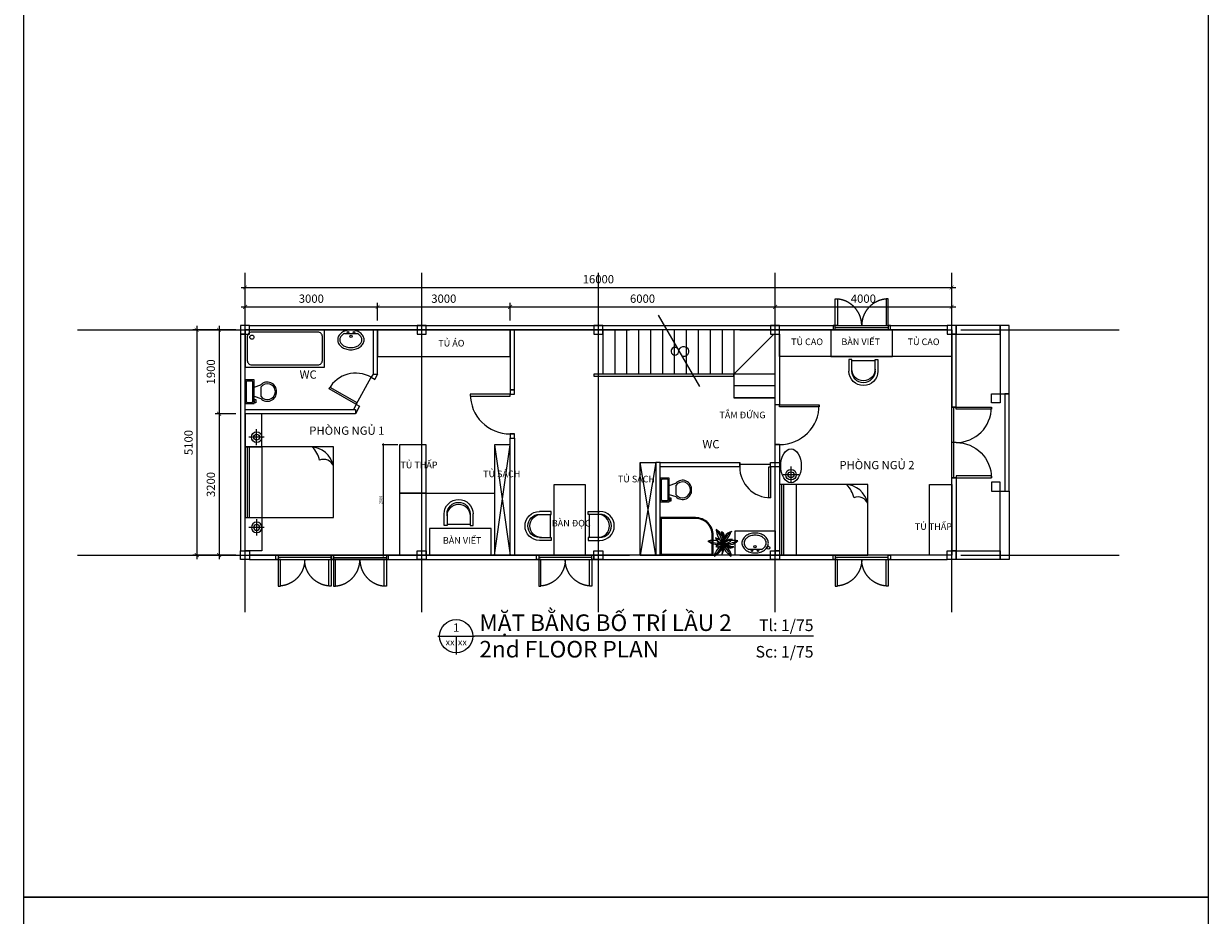
# Model space of a CAD drawing. Units: millimetres. Extents: x -123654 to 385880, y -160846 to 63155.
# Drawn here: x -123654 to -96830, y 947 to 21133 of the extents above; entities that cross this region are included whole.
import ezdxf
from ezdxf.enums import TextEntityAlignment as Align

# ---------------------------------------------------------------- set-up
doc = ezdxf.new("R2010")
doc.units = ezdxf.units.MM
doc.header["$LTSCALE"] = 100
doc.header["$MEASUREMENT"] = 0
doc.header["$PDMODE"] = 3
for name, pattern in [('CENTER', [2, 1.25, -0.25, 0.25, -0.25]), ('DASHDOT', [1, 0.5, -0.25, 0, -0.25]), ('HIDDEN', [0.375, 0.25, -0.125])]:
    doc.linetypes.add(name, pattern=pattern)
for name, color, linetype in [('A-Cols', 7, 'Continuous'), ('A-Dims', 1, 'Continuous'), ('A-Door', 2, 'Continuous'), ('A-Grid', 9, 'CENTER'), ('A-Levl', 2, 'Continuous'), ('A-Wall', 7, 'Continuous'), ('I-Elev-Thin', 2, 'Continuous'), ('I-Fur', 23, 'Continuous'), ('I-Fur-Patt', 8, 'Continuous'), ('I-Text-VN', 7, 'Continuous'), ('I-Tree', 86, 'Continuous')]:
    doc.layers.add(name, color=color, linetype=linetype)
doc.styles.add('DCIC', font='ARIAL.TTF')
doc.styles.add('DCIC-DIM', font='ARIAL.TTF', dxfattribs={"width": 0.8})
doc.styles.add('ICIC', font='ARIAL.TTF')
doc.dimstyles.new('DCIC-25', dxfattribs={"dimscale": 25, "dimtxt": 2.5, "dimasz": 1.2, "dimexe": 1.2, "dimexo": 1.5, "dimgap": 1.2, "dimtad": 1, "dimdec": 0, "dimzin": 12, "dimdsep": 46, "dimtxsty": 'DCIC-DIM', "dimblk1": 'ARCHTICK', "dimblk2": 'ARCHTICK', "dimsah": 1, "dimcen": 1.5, "dimdle": 1.2, "dimclrd": 256, "dimclre": 256, "dimclrt": 7, "dimadec": 3, "dimazin": 3, "dimtm": 1e-09, "dimtfac": 0.416667, "dimtdec": 0, "dimtix": 1, "dimtmove": 2, "dimatfit": 3, "dimfxl": 1.2, "dimtolj": 1, "dimtzin": 0, "dimlwd": -1, "dimlwe": -1, "dimarcsym": 1})
doc.dimstyles.new('DCIC-75', dxfattribs={"dimscale": 75, "dimtxt": 2.5, "dimasz": 1.2, "dimexe": 1.2, "dimexo": 1.5, "dimgap": 1.2, "dimtad": 1, "dimdec": 3, "dimzin": 12, "dimdsep": 46, "dimtxsty": 'DCIC-DIM', "dimblk1": 'ARCHTICK', "dimblk2": 'ARCHTICK', "dimsah": 1, "dimcen": 1.5, "dimdle": 1.2, "dimclrd": 256, "dimclre": 256, "dimclrt": 7, "dimadec": 3, "dimazin": 3, "dimtm": 1e-09, "dimtfac": 0.416667, "dimtdec": 3, "dimtix": 1, "dimtmove": 2, "dimatfit": 3, "dimfxl": 1.2, "dimtolj": 1, "dimtzin": 0, "dimlwd": -1, "dimlwe": -1, "dimarcsym": 1})

# ---------------------------------------------------------------- blocks, each defined once
blk = doc.blocks.new('12PSTG07')
at = {"color": 0, "linetype": 'ByBlock'}
for p, q in [((0, 15), (-12, 15)), ((0, 12), (0, 15)), ((-12, 12), (0, 12)), ((-1, -12), (-1, 12)), ((-12, -12), (0, -12)), ((0, -12), (0, -15)), ((0, -15), (-12, -15))]:
    blk.add_line(p, q, dxfattribs=at)
for centre, radius in [((-12, 0), 15), ((-12, 0), 12), ((-10, 0), 12)]:
    blk.add_arc(centre, radius, 90, 270, dxfattribs=at)
blk = doc.blocks.new('*U92')
for p, q in [((-11, 0), (0, 0)), ((-5.5, 0), (-5.5, -5.5)), ((102.38, 0), (0, 0))]:
    blk.add_line(p, q)
blk.add_circle((-5.5, 0), 5)
at = {"style": 'ICIC', "flags": 8}
blk.add_attdef('NO', text='', height=2.5, dxfattribs=at).set_placement((-5.5, 2.25), align=Align.MIDDLE)
for tag, p in [('MB', (1.5, 0)), ('1ST', (1.5, -8))]:
    blk.add_attdef(tag, text='', height=5, dxfattribs=at).set_placement(p, align=Align.BOTTOM_LEFT)
for tag, p in [('TILE', (102.38, 0.44)), ('SCALE', (102.38, -7.56))]:
    blk.add_attdef(tag, text='', height=3.5, dxfattribs=at).set_placement(p, align=Align.BOTTOM_RIGHT)
blk.add_attdef('41', text='', height=2, dxfattribs=at).set_placement((-6, -1.8), align=Align.MIDDLE_RIGHT)
blk.add_attdef('01', text='', height=2, dxfattribs=at).set_placement((-5, -1.8), align=Align.MIDDLE_LEFT)
blk = doc.blocks.new('c')
blk.add_lwpolyline([(-100, -100), (100, -100), (100, 100), (-100, 100)], close=True)
blk = doc.blocks.new('*U64')
for p, q in [((0, 0), (0, 100)), ((900, 0), (900, 100))]:
    blk.add_line(p, q)
blk.add_lwpolyline([(0, 0), (0, -900), (43.75, -900), (43.75, 0)], close=True)
blk.add_arc((0, 0), 900, 270, 0)
blk = doc.blocks.new('w1')
blk.add_line((600, 50), (-600, 50))
for points in [[(-550, 700), (-550, 100), (-600, 100), (-600, 700)], [(550, 700), (550, 100), (600, 100), (600, 700)], [(-650, 0), (-600, 0), (-600, 100), (-650, 100)], [(600, 0), (650, 0), (650, 100), (600, 100)]]:
    blk.add_lwpolyline(points, close=True)
at = {"linetype": 'DASHDOT', "ltscale": 30}
for centre, start, end in [((-600, 100), 0, 85.2364), ((600, 100), 94.7636, 180)]:
    blk.add_arc(centre, 600, start, end, dxfattribs=at)
at = {"layer": 'A-Levl'}
blk.add_lwpolyline([(600, 0), (-600, 0), (-600, 100), (600, 100)], close=True, dxfattribs=at)
blk = doc.blocks.new('*U66')
for p, q in [((-700, 0), (-700, 100)), ((0, 0), (0, 100))]:
    blk.add_line(p, q)
blk.add_lwpolyline([(0, 0), (0, -700), (-43.75, -700), (-43.75, 0)], close=True)
blk.add_arc((0, 0), 700, 180, 270)
blk = doc.blocks.new('*U813')
at = {"layer": 'I-Fur'}
for p, q in [((-254, -215.9), (-203.2, -215.9)), ((-254, -241.3), (-254, -215.9)), ((-177.8, -241.3), (-254, -241.3)), ((-203.2, -215.9), (-203.2, -203.2)), ((-177.8, -203.2), (-177.8, -241.3)), ((-101.6, -203.2), (-152.4, -355.6)), ((101.6, -203.2), (152.4, -355.6)), ((241.3, -152.4), (241.3, -50.8)), ((101.6, -355.6), (-101.6, -355.6))]:
    blk.add_line(p, q, dxfattribs=at)
blk.add_lwpolyline([(266.7, -203.2), (266.7, 0), (-266.7, 0), (-266.7, -203.2)], close=True, dxfattribs=at)
for points in [[(-241.3, -50.8), (-241.3, -152.4)], [(215.9, -25.4), (-215.9, -25.4)], [(-215.9, -177.8), (215.9, -177.8)]]:
    blk.add_lwpolyline(points, dxfattribs=at)
for centre, radius, start, end in [((-219.075, -47.625), 22.45064, 81.8699, 188.1301), ((-219.075, -155.575), 22.45064, 171.869898, 278.1301), ((219.075, -47.625), 22.45064, 351.8699, 98.1301), ((219.075, -155.575), 22.45064, 261.8699, 8.1301), ((-12.12088, -505.93752), 205.61935, 133.01722, 273.38), ((0.94996, -504.77674), 181.02486, 124.50543, 269.7), ((-0.94742, -504.77674), 181.02486, 270.3, 55.4946), ((12.12342, -505.93752), 205.61935, 266.62, 46.9828)]:
    blk.add_arc(centre, radius, start, end, dxfattribs=at)
blk = doc.blocks.new('*U65')
for p, q in [((0, 0), (0, -100)), ((900, 0), (900, -100))]:
    blk.add_line(p, q)
blk.add_lwpolyline([(0, 0), (0, 900), (43.75, 900), (43.75, 0)], close=True)
blk.add_arc((0, 0), 900, 0, 90)
blk = doc.blocks.new('*U68')
for p, q in [((0, 0), (0, -100)), ((800, 0), (800, -100))]:
    blk.add_line(p, q)
blk.add_lwpolyline([(0, 0), (0, 800), (43.75, 800), (43.75, 0)], close=True)
blk.add_arc((0, 0), 800, 0, 90)
blk = doc.blocks.new('DEN1')
at = {"layer": 'I-Fur'}
for p, q in [((183, 0), (-183, 0)), ((0, 174), (0, -174))]:
    blk.add_line(p, q, dxfattribs=at)
for radius in [119, 66.6]:
    blk.add_circle((0, 0), radius, dxfattribs=at)
blk = doc.blocks.new('BED 16')
for p, q in [((-800, 381), (800, 381)), ((-800, 94), (800, 94)), ((-800, 44), (800, 44))]:
    blk.add_line(p, q)
blk.add_lwpolyline([(800, 2000), (-800, 2000), (-800, 0), (800, 0)], close=True)
for centre, radius, start, end in [((-268, 1477), 532, 100.2869, 179.7148), ((-287, 1782), 231, 109.4663, 203.993), ((-338, 1031), 677, 103.6384, 132.8253)]:
    blk.add_arc(centre, radius, start, end)
blk = doc.blocks.new('_ARCHTICK')
at = {"color": 0, "linetype": 'ByBlock', "const_width": 0.15}
blk.add_lwpolyline([(-0.5, -0.5), (0.5, 0.5)], dxfattribs=at)
blk = doc.blocks.new('*D109')
at = {"layer": 'A-Dims'}
for p, q in [((-118641, 14413), (-118641, 14812)), ((-115641, 14413), (-115641, 14812)), ((-118731, 14722), (-115551, 14722))]:
    blk.add_line(p, q, dxfattribs=at)
at = {"layer": 'Defpoints', "color": 0}
for p in [(-115641, 14722), (-118641, 14301), (-115641, 14301)]:
    blk.add_point(p, dxfattribs=at)
at = {"layer": 'A-Dims', "xscale": 90, "yscale": 90, "zscale": 90, "rotation": 180}
blk.add_blockref('_ARCHTICK', (-118641, 14722), dxfattribs=at)
at = {"layer": 'A-Dims', "xscale": 90, "yscale": 90, "zscale": 90}
blk.add_blockref('_ARCHTICK', (-115641, 14722), dxfattribs=at)
at = {"layer": 'A-Dims', "color": 7, "insert": (-117141, 14908), "char_height": 187.5, "attachment_point": 5, "style": 'DCIC-DIM'}
blk.add_mtext('\\A1;3000', dxfattribs=at)
blk = doc.blocks.new('*D110')
at = {"layer": 'A-Dims'}
for p, q in [((-115641, 14413), (-115641, 14812)), ((-112641, 14413), (-112641, 14812)), ((-115731, 14722), (-112551, 14722))]:
    blk.add_line(p, q, dxfattribs=at)
at = {"layer": 'Defpoints', "color": 0}
for p in [(-112641, 14722), (-115641, 14301), (-112641, 14301)]:
    blk.add_point(p, dxfattribs=at)
at = {"layer": 'A-Dims', "xscale": 90, "yscale": 90, "zscale": 90, "rotation": 180}
blk.add_blockref('_ARCHTICK', (-115641, 14722), dxfattribs=at)
at = {"layer": 'A-Dims', "xscale": 90, "yscale": 90, "zscale": 90}
blk.add_blockref('_ARCHTICK', (-112641, 14722), dxfattribs=at)
at = {"layer": 'A-Dims', "color": 7, "insert": (-114141, 14908), "char_height": 187.5, "attachment_point": 5, "style": 'DCIC-DIM'}
blk.add_mtext('\\A1;3000', dxfattribs=at)
blk = doc.blocks.new('*D111')
at = {"layer": 'A-Dims'}
for p, q in [((-112641, 14413), (-112641, 14812)), ((-106641, 14413), (-106641, 14812)), ((-112731, 14722), (-106551, 14722))]:
    blk.add_line(p, q, dxfattribs=at)
at = {"layer": 'Defpoints', "color": 0}
for p in [(-106641, 14722), (-112641, 14301), (-106641, 14301)]:
    blk.add_point(p, dxfattribs=at)
at = {"layer": 'A-Dims', "xscale": 90, "yscale": 90, "zscale": 90, "rotation": 180}
blk.add_blockref('_ARCHTICK', (-112641, 14722), dxfattribs=at)
at = {"layer": 'A-Dims', "xscale": 90, "yscale": 90, "zscale": 90}
blk.add_blockref('_ARCHTICK', (-106641, 14722), dxfattribs=at)
at = {"layer": 'A-Dims', "color": 7, "insert": (-109641, 14908), "char_height": 187.5, "attachment_point": 5, "style": 'DCIC-DIM'}
blk.add_mtext('\\A1;6000', dxfattribs=at)
blk = doc.blocks.new('*D112')
at = {"layer": 'A-Dims'}
for p, q in [((-106641, 14413), (-106641, 14812)), ((-102641, 14413), (-102641, 14812)), ((-106731, 14722), (-102551, 14722))]:
    blk.add_line(p, q, dxfattribs=at)
at = {"layer": 'Defpoints', "color": 0}
for p in [(-102641, 14722), (-106641, 14301), (-102641, 14301)]:
    blk.add_point(p, dxfattribs=at)
at = {"layer": 'A-Dims', "xscale": 90, "yscale": 90, "zscale": 90, "rotation": 180}
blk.add_blockref('_ARCHTICK', (-106641, 14722), dxfattribs=at)
at = {"layer": 'A-Dims', "xscale": 90, "yscale": 90, "zscale": 90}
blk.add_blockref('_ARCHTICK', (-102641, 14722), dxfattribs=at)
at = {"layer": 'A-Dims', "color": 7, "insert": (-104641, 14908), "char_height": 187.5, "attachment_point": 5, "style": 'DCIC-DIM'}
blk.add_mtext('\\A1;4000', dxfattribs=at)
blk = doc.blocks.new('*D113')
at = {"layer": 'A-Dims'}
for p, q in [((-118731, 15162), (-102551, 15162)), ((-118641, 14413), (-118641, 15252)), ((-102641, 14413), (-102641, 15252))]:
    blk.add_line(p, q, dxfattribs=at)
at = {"layer": 'Defpoints', "color": 0}
for p in [(-102641, 15162), (-118641, 14301), (-102641, 14301)]:
    blk.add_point(p, dxfattribs=at)
at = {"layer": 'A-Dims', "xscale": 90, "yscale": 90, "zscale": 90, "rotation": 180}
blk.add_blockref('_ARCHTICK', (-118641, 15162), dxfattribs=at)
at = {"layer": 'A-Dims', "xscale": 90, "yscale": 90, "zscale": 90}
blk.add_blockref('_ARCHTICK', (-102641, 15162), dxfattribs=at)
at = {"layer": 'A-Dims', "color": 7, "insert": (-110641, 15348), "char_height": 187.5, "attachment_point": 5, "style": 'DCIC-DIM'}
blk.add_mtext('\\A1;16000', dxfattribs=at)
blk = doc.blocks.new('*D114')
at = {"layer": 'A-Dims'}
for p, q in [((-119230, 14291), (-119230, 12211)), ((-118854, 14201), (-119320, 14201)), ((-118854, 12301), (-119320, 12301))]:
    blk.add_line(p, q, dxfattribs=at)
at = {"layer": 'Defpoints', "color": 0}
for p in [(-118741, 14201), (-119230, 12301), (-118741, 12301)]:
    blk.add_point(p, dxfattribs=at)
at = {"layer": 'A-Dims', "xscale": 90, "yscale": 90, "zscale": 90}
for p, rotation in [((-119230, 14201), 90), ((-119230, 12301), 270)]:
    blk.add_blockref('_ARCHTICK', p, dxfattribs=dict(at, rotation=rotation))
at = {"layer": 'A-Dims', "color": 7, "insert": (-119416, 13251), "char_height": 187.5, "attachment_point": 5, "rotation": 90, "style": 'DCIC-DIM'}
blk.add_mtext('\\A1;1900', dxfattribs=at)
blk = doc.blocks.new('*D115')
at = {"layer": 'A-Dims'}
for p, q in [((-119230, 12391), (-119230, 9011)), ((-118854, 12301), (-119320, 12301)), ((-118854, 9101), (-119320, 9101))]:
    blk.add_line(p, q, dxfattribs=at)
at = {"layer": 'Defpoints', "color": 0}
for p in [(-118741, 12301), (-119230, 9101), (-118741, 9101)]:
    blk.add_point(p, dxfattribs=at)
at = {"layer": 'A-Dims', "xscale": 90, "yscale": 90, "zscale": 90}
for p, rotation in [((-119230, 12301), 90), ((-119230, 9101), 270)]:
    blk.add_blockref('_ARCHTICK', p, dxfattribs=dict(at, rotation=rotation))
at = {"layer": 'A-Dims', "color": 7, "insert": (-119416, 10701), "char_height": 187.5, "attachment_point": 5, "rotation": 90, "style": 'DCIC-DIM'}
blk.add_mtext('\\A1;3200', dxfattribs=at)
blk = doc.blocks.new('*D116')
at = {"layer": 'A-Dims'}
for p, q in [((-119736, 14291), (-119736, 9011)), ((-118854, 14201), (-119826, 14201)), ((-118854, 9101), (-119826, 9101))]:
    blk.add_line(p, q, dxfattribs=at)
at = {"layer": 'Defpoints', "color": 0}
for p in [(-118741, 14201), (-119736, 9101), (-118741, 9101)]:
    blk.add_point(p, dxfattribs=at)
at = {"layer": 'A-Dims', "xscale": 90, "yscale": 90, "zscale": 90}
for p, rotation in [((-119736, 14201), 90), ((-119736, 9101), 270)]:
    blk.add_blockref('_ARCHTICK', p, dxfattribs=dict(at, rotation=rotation))
at = {"layer": 'A-Dims', "color": 7, "insert": (-119922, 11651), "char_height": 187.5, "attachment_point": 5, "rotation": 90, "style": 'DCIC-DIM'}
blk.add_mtext('\\A1;5100', dxfattribs=at)
blk = doc.blocks.new('A$C40265ECD')
at = {"layer": 'I-Tree'}
for centre, radius, start, end in [((-726, -163), 486, 199.4342, 287.4357), ((-1507, -1764), 1452, 51.5416, 77.1764), ((-438, 402), 1053, 226.1483, 260.3711), ((-1097, -703), 506, 8.5552, 61.3289), ((-363, -203), 495, 186.5073, 242.3609), ((306, 266), 1273, 204.7599, 224.6473), ((-1192, -502), 629, 346.3603, 52.9474), ((143, -30), 957, 178.2222, 197.8583), ((-2256, -864), 1680, 8.0959, 30.7226), ((-752, 29), 700, 284.1284, 340.1468), ((1297, -2177), 2407, 125.4464, 140.7382), ((-1711, -240), 1184, 345.0604, 4.0737), ((41, -824), 630, 102.2423, 161.7321), ((-1010, -359), 521, 335.9893, 22.84), ((-705, -347), 262, 334.5276, 48.0163), ((-581, -1285), 658, 94.4073, 156.4431), ((-1369, -94), 946, 281.2486, 323.9899), ((-112, -2017), 1456, 109.6318, 136.9416), ((-912, -830), 207, 77.3557, 164.3532), ((-805, -1078), 429, 81.6389, 135.6255), ((99, -3712), 3173, 106.3355, 112.415), ((-890, -726), 290, 281.4267, 10.9877), ((-2157, -383), 1465, 334.6853, 342.4501), ((-1061, -629), 449, 301.9055, 355.1859), ((38, -1010), 736, 174.3326, 205.2804), ((-3006, -919), 2410, 350.24, 6.1148), ((-1255, -965), 723, 330.2411, 25.809), ((38, -1010), 736, 150.7697, 151.9367), ((143, -30), 957, 219.15, 261.389), ((540, -226), 1209, 200.5138, 216.0242), ((-1080, -2189), 1624, 48.5745, 72.3842), ((-388, -743), 203, 222.8374, 256.9786), ((-581, -1285), 658, 28.0484, 84.6491), ((-144, -4913), 4290, 89.91, 94.502), ((-640, -901), 210, 349.1166, 38.9556), ((-317, -1061), 476, 66.7315, 107.3971)]:
    blk.add_arc(centre, radius, start, end, dxfattribs=at)
blk = doc.blocks.new('*D1110')
at = {"layer": 'Defpoints', "color": 0}
for p in [(-115506, 11601), (-115141, 11601), (-115141, 9101)]:
    blk.add_point(p, dxfattribs=at)
at = {"layer": 'I-Text-VN'}
for p, q in [((-115179, 11601), (-115536, 11601)), ((-115506, 9071), (-115506, 11631)), ((-115179, 9101), (-115536, 9101))]:
    blk.add_line(p, q, dxfattribs=at)
at = {"layer": 'I-Text-VN', "xscale": 30, "yscale": 30, "zscale": 30}
for p, rotation in [((-115506, 11601), 90), ((-115506, 9101), 270)]:
    blk.add_blockref('_ARCHTICK', p, dxfattribs=dict(at, rotation=rotation))
at = {"layer": 'I-Text-VN', "color": 7, "insert": (-115568, 10351), "char_height": 62.5, "attachment_point": 5, "rotation": 90, "style": 'DCIC-DIM'}
blk.add_mtext('\\A1;2500', dxfattribs=at)

msp = doc.modelspace()

# ---------------------------------------------------------------- linework, layer by layer
at = {"layer": 'A-Grid', "ltscale": 100}
for p, q in [((-118641.4886, 7809.9502), (-118641.4886, 15491.1833)), ((-114641.4886, 7809.9502), (-114641.4886, 15491.1833)), ((-110641.4886, 7809.9502), (-110641.4886, 15491.1833)), ((-106641.4886, 7809.9502), (-106641.4886, 15491.1833)), ((-102641.4886, 7809.9502), (-102641.4886, 15491.1833)), ((-122437.0536, 14200.5667), (-98845.9235, 14200.5667)), ((-122437.0536, 9100.5667), (-98845.9235, 9100.5667))]:
    msp.add_line(p, q, dxfattribs=at)
at = {"layer": 'A-Levl'}
for p, q in [((-110541.4886, 14200.5667), (-110541.4886, 13200.5667)), ((-110271.4886, 14200.5667), (-110271.4886, 13200.5667)), ((-110001.4886, 14200.5667), (-110001.4886, 13200.5667)), ((-109731.4886, 14200.5667), (-109731.4886, 13200.5667)), ((-109461.4886, 14200.5667), (-109461.4886, 13200.5667)), ((-109191.4886, 14200.5667), (-109191.4886, 13200.5667)), ((-108921.4886, 14200.5667), (-108921.4886, 13200.5667)), ((-108651.4886, 14200.5667), (-108651.4886, 13200.5667)), ((-108381.4886, 14200.5667), (-108381.4886, 13200.5667)), ((-108111.4886, 14200.5667), (-108111.4886, 13200.5667)), ((-107841.4886, 14200.5667), (-107841.4886, 13200.5667)), ((-107571.4886, 14200.5667), (-107571.4886, 13200.5667)), ((-107571.4886, 13200.5667), (-106671.4886, 14100.5667)), ((-116122.4739, 12514.7932), (-115782.4909, 13126.7625)), ((-106641.4886, 12930.5667), (-107571.4886, 12930.5667)), ((-106641.4886, 12660.5667), (-107571.4886, 12660.5667)), ((-102591.4886, 10850.5667), (-102591.4886, 12450.5667)), ((-106741.4886, 11150.5667), (-107441.4886, 11150.5667))]:
    msp.add_line(p, q, dxfattribs=at)
msp.add_lwpolyline([(-109288.1067, 14534.8434), (-108354.0347, 12916.9833)], dxfattribs=at)
for points in [[(-101541.4886, 14300.5667), (-102541.4886, 14300.5667), (-102541.4886, 14100.5667), (-101541.4886, 14100.5667)], [(-101341.4886, 14300.5667), (-101541.4886, 14300.5667), (-101541.4886, 12750.5667), (-101341.4886, 12750.5667)], [(-107571.4886, 13200.5667), (-110741.4886, 13200.5667), (-110741.4886, 13150.5667), (-107571.4886, 13150.5667)], [(-107571.4886, 12660.5667), (-106641.4886, 12660.5667), (-106641.4886, 13200.5667), (-107571.4886, 13200.5667)], [(-101441.4886, 10550.5667), (-101341.4886, 10550.5667), (-101341.4886, 12750.5667), (-101441.4886, 12750.5667)], [(-101341.4886, 9000.5667), (-101541.4886, 9000.5667), (-101541.4886, 10550.5667), (-101341.4886, 10550.5667)], [(-101541.4886, 9000.5667), (-102541.4886, 9000.5667), (-102541.4886, 9200.5667), (-101541.4886, 9200.5667)]]:
    msp.add_lwpolyline(points, close=True, dxfattribs=at)
msp.add_lwpolyline([(-108857.6665, 13789.2991, 4.5460972025), (-108821.0707, 13725.9133, -2.9221707993), (-108751.9278, 13606.1543, 0.5773502692)], format="xyb", dxfattribs=at)
at = {"layer": 'A-Wall'}
for p, q in [((-115741.4886, 13200.5667), (-115782.4909, 13126.7625)), ((-115641.4886, 13200.5667), (-115706.6664, 13083.2467)), ((-116122.4739, 12514.7932), (-116185.933, 12400.5667)), ((-116046.6493, 12471.2774), (-116141.4886, 12300.5667))]:
    msp.add_line(p, q, dxfattribs=at)
for points in [[(-118541.4886, 14300.5667), (-102741.4886, 14300.5667), (-102741.4886, 14200.5667), (-118541.4886, 14200.5667)], [(-118741.4886, 9200.5667), (-118641.4886, 9200.5667), (-118641.4886, 14100.5667), (-118741.4886, 14100.5667)], [(-115741.4886, 13200.5667), (-115641.4886, 13200.5667), (-115641.4886, 14200.5667), (-115741.4886, 14200.5667)], [(-112641.4886, 12846.0096), (-112541.4886, 12846.0096), (-112541.4886, 14200.5667), (-112641.4886, 14200.5667)], [(-106541.4886, 12502.5382), (-106641.4886, 12502.5382), (-106641.4886, 14100.5667), (-106541.4886, 14100.5667)], [(-102641.4886, 12450.5667), (-102541.4886, 12450.5667), (-102541.4886, 14100.5667), (-102641.4886, 14100.5667)], [(-112641.4886, 12746.0096), (-112541.4886, 12746.0096), (-112541.4886, 12846.0096), (-112641.4886, 12846.0096)], [(-101741.4886, 12750.5667), (-101541.4886, 12750.5667), (-101541.4886, 12550.5667), (-101741.4886, 12550.5667)], [(-118641.4886, 12400.5667), (-116141.4886, 12400.5667), (-116141.4886, 12300.5667), (-118641.4886, 12300.5667)], [(-112641.4886, 11746.0096), (-112541.4886, 11746.0096), (-112541.4886, 11846.0096), (-112641.4886, 11846.0096)], [(-112641.4886, 11746.0096), (-112541.4886, 11746.0096), (-112541.4886, 9100.5667), (-112641.4886, 9100.5667)], [(-106541.4886, 9200.5667), (-106641.4886, 9200.5667), (-106641.4886, 11602.5382), (-106541.4886, 11602.5382)], [(-109341.4886, 9100.5667), (-109241.4886, 9100.5667), (-109241.4886, 11200.5667), (-109341.4886, 11200.5667)], [(-109241.4886, 11200.5667), (-107441.4886, 11200.5667), (-107441.4886, 11100.5667), (-109241.4886, 11100.5667)], [(-106541.4886, 11100.5667), (-106741.4886, 11100.5667), (-106741.4886, 11200.5667), (-106541.4886, 11200.5667)], [(-102641.4886, 10850.5667), (-102541.4886, 10850.5667), (-102541.4886, 9200.5667), (-102641.4886, 9200.5667)], [(-101741.4886, 10550.5667), (-101541.4886, 10550.5667), (-101541.4886, 10750.5667), (-101741.4886, 10750.5667)], [(-118541.4886, 9000.5667), (-102741.4886, 9000.5667), (-102741.4886, 9100.5667), (-118541.4886, 9100.5667)]]:
    msp.add_lwpolyline(points, close=True, dxfattribs=at)
at = {"layer": 'Defpoints'}
for points in [[(-123654.1199, 21957.2562), (-96830.4071, 21957.2562), (-96830.4071, 1358.5495), (-123654.1199, 1358.5495)], [(-123654.1199, 1358.5495), (-96830.4071, 1358.5495), (-96830.4071, -19240.1571), (-123654.1199, -19240.1571)]]:
    msp.add_lwpolyline(points, close=True, dxfattribs=at)
at = {"layer": 'I-Elev-Thin'}
msp.add_line((-114541.4886, 10500.5667), (-112991.4886, 10500.5667), dxfattribs=at)
at = {"layer": 'I-Fur'}
for points in [[(-118641.4886, 14200.5667), (-118641.4886, 13358.4548), (-116841.4886, 13358.4548), (-116841.4886, 14200.5667)], [(-115641.4886, 13600.5667), (-112641.4886, 13600.5667), (-112641.4886, 14200.5667), (-115641.4886, 14200.5667)], [(-106541.4886, 14200.5667), (-102641.4886, 14200.5667), (-102641.4886, 13600.5667), (-106541.4886, 13600.5667)], [(-105378.2245, 14200.5667), (-105378.2245, 13600.5667), (-103978.2245, 13600.5667), (-103978.2245, 14200.5667)], [(-118641.4886, 11550.5667), (-118260.8214, 11550.5667), (-118260.8214, 12300.5667), (-118641.4886, 12300.5667)], [(-115141.4886, 10500.5667), (-114541.4886, 10500.5667), (-114541.4886, 11600.5667), (-115141.4886, 11600.5667)], [(-112641.4886, 11600.5667), (-112991.4886, 11600.5667), (-112991.4886, 9100.5667), (-112641.4886, 9100.5667)], [(-109691.4886, 11200.5667), (-109341.4886, 11200.5667), (-109341.4886, 9100.5667), (-109691.4886, 9100.5667)], [(-115141.4886, 9100.5667), (-114541.4886, 9100.5667), (-114541.4886, 10500.5667), (-115141.4886, 10500.5667)], [(-111641.4886, 10700.5667), (-110941.4886, 10700.5667), (-110941.4886, 9100.5667), (-111641.4886, 9100.5667)], [(-103141.4886, 10700.5667), (-102641.4886, 10700.5667), (-102641.4886, 9100.5667), (-103141.4886, 9100.5667)], [(-118641.4886, 9950.5667), (-118260.8214, 9950.5667), (-118260.8214, 9200.5667), (-118641.4886, 9200.5667)], [(-113066.4886, 9100.5667), (-113066.4886, 9700.5667), (-114466.4886, 9700.5667), (-114466.4886, 9100.5667)], [(-106641.4886, 9100.5667), (-107541.4886, 9100.5667), (-107541.4886, 9650.5667), (-106641.4886, 9650.5667)]]:
    msp.add_lwpolyline(points, close=True, dxfattribs=at)
for points in [[(-118591.4886, 14050.5667), (-118591.4886, 13508.4548, 0.4142135624), (-118491.4886, 13408.4548), (-116991.4886, 13408.4548, 0.4142135624), (-116891.4886, 13508.4548), (-116891.4886, 14050.5667, 0.4142135624), (-116991.4886, 14150.5667), (-118491.4886, 14150.5667, 0.4142135624)], [(-116245.4458, 14200.5667, 0.0755506139), (-116363.4011, 14182.6412, 0.0858564412), (-116457.0205, 14134.7411, 0.1060485669), (-116523.4219, 14058.307, 0.1266625546), (-116544.6576, 13975.8239, 0.1266625546), (-116523.4219, 13893.3407, 0.1060485669), (-116457.0205, 13816.9067, 0.0858564412), (-116363.4011, 13769.0065, 0.0755506139), (-116245.4458, 13751.081, 0.0755506139), (-116127.4904, 13769.0065, 0.0858564412), (-116033.871, 13816.9067, 0.1060485669), (-115967.4696, 13893.3407, 0.1266625546), (-115946.2339, 13975.8239, 0.1266625546), (-115967.4696, 14058.307, 0.1060485669), (-116033.871, 14134.7411, 0.0858564412), (-116127.4904, 14182.6412, 0.0755506139)], [(-108041.4886, 9100.5667), (-108041.4886, 9550.5667, 0.4142135624), (-108441.4886, 9950.5667), (-109241.4886, 9950.5667), (-109241.4886, 9100.5667)], [(-108061.4886, 9120.5667), (-108061.4886, 9550.5667, 0.4142135624), (-108441.4886, 9930.5667), (-109221.4886, 9930.5667), (-109221.4886, 9120.5667)], [(-107091.4886, 9150.8239, 0.0755506139), (-106973.5332, 9168.7494, 0.0858564412), (-106879.9138, 9216.6495, 0.1060485669), (-106813.5125, 9293.0836, 0.1266625546), (-106792.2767, 9375.5667, 0.1266625546), (-106813.5125, 9458.0499, 0.1060485669), (-106879.9138, 9534.484, 0.0858564412), (-106973.5332, 9582.3841, 0.0755506139), (-107091.4886, 9600.3096, 0.0755506139), (-107209.4439, 9582.3841, 0.0858564412), (-107303.0633, 9534.484, 0.1060485669), (-107369.4647, 9458.0499, 0.1266625546), (-107390.7004, 9375.5667, 0.1266625546), (-107369.4647, 9293.0836, 0.1060485669), (-107303.0633, 9216.6495, 0.0858564412), (-107209.4439, 9168.7494, 0.0755506139)]]:
    msp.add_lwpolyline(points, format="xyb", close=True, dxfattribs=at)
for points in [[(-116392.8785, 14119.1638, 0.0403781685), (-116428.4422, 14096.6933, 0.1060485669), (-116481.7527, 14035.328, 0.1266625546), (-116497.0724, 13975.8239, 0.1266625546), (-116481.7527, 13916.3198, 0.1060485669), (-116428.4422, 13854.9545, 0.0858564412), (-116349.2646, 13814.4434, 0.0755506139), (-116245.4458, 13798.6662, 0.0755506139), (-116141.6269, 13814.4434, 0.0858564412), (-116062.4493, 13854.9545, 0.1060485669), (-116009.1388, 13916.3198, 0.1266625546), (-115993.8191, 13975.8239, 0.1266625546), (-116009.1388, 14035.328, 0.1060485669), (-116062.4493, 14096.6933, 0.0403781685), (-116098.013, 14119.1638)], [(-106944.0559, 9232.2268, 0.0403781685), (-106908.4921, 9254.6973, 0.1060485669), (-106855.1816, 9316.0626, 0.1266625546), (-106839.8619, 9375.5667, 0.1266625546), (-106855.1816, 9435.0708, 0.1060485669), (-106908.4921, 9496.4362, 0.0858564412), (-106987.6697, 9536.9472, 0.0755506139), (-107091.4886, 9552.7244, 0.0755506139), (-107195.3075, 9536.9472, 0.0858564412), (-107274.485, 9496.4362, 0.1060485669), (-107327.7955, 9435.0708, 0.1266625546), (-107343.1152, 9375.5667, 0.1266625546), (-107327.7955, 9316.0626, 0.1060485669), (-107274.485, 9254.6973, 0.0403781685), (-107238.9213, 9232.2268)]]:
    msp.add_lwpolyline(points, format="xyb", dxfattribs=at)
for points in [[(-116392.8785, 14119.1638), (-116098.013, 14119.1638)], [(-106944.0559, 9232.2268), (-107238.9213, 9232.2268)]]:
    msp.add_lwpolyline(points, dxfattribs=at)
for centre, radius in [((-118487.6302, 14036.22), 47.1973), ((-116310.9538, 14149.2475), 17.7048), ((-116241.9049, 14057.2268), 26.5572), ((-116172.856, 14149.2475), 17.7048), ((-107164.0783, 9202.1431), 17.7048), ((-107095.0294, 9294.1638), 26.5572), ((-107025.9805, 9202.1431), 17.7048), ((-106792.3044, 9269.7742), 32.0171)]:
    msp.add_circle(centre, radius, dxfattribs=at)
msp.add_ellipse((-106279.2867, 11123.4866), major_axis=(0, -384.4911), ratio=0.602440306, dxfattribs=at)
at = {"layer": 'I-Fur-Patt', "linetype": 'HIDDEN', "ltscale": 500}
for points in [[(-112991.4886, 11600.5667), (-112641.4886, 9100.5667), (-112991.4886, 9100.5667), (-112641.4886, 11600.5667)], [(-109341.4886, 11200.5667), (-109691.4886, 9100.5667), (-109341.4886, 9100.5667), (-109691.4886, 11200.5667)]]:
    msp.add_lwpolyline(points, dxfattribs=at)

# ---------------------------------------------------------------- block references
at = {"layer": 'A-Cols'}
for p in [(-118641.4886, 14200.5667), (-114641.4886, 14200.5667), (-110641.4886, 14200.5667), (-106641.4886, 14200.5667), (-102641.4886, 14200.5667)]:
    msp.add_blockref('c', p, dxfattribs=at)
at = {"layer": 'A-Cols', "xscale": -1, "rotation": 180}
for p in [(-118641.4886, 9100.5667), (-114641.4886, 9100.5667), (-110641.4886, 9100.5667), (-106641.4886, 9100.5667), (-102641.4886, 9100.5667)]:
    msp.add_blockref('c', p, dxfattribs=at)
at = {"layer": 'A-Door'}
for name, p in [('w1', (-104678.2245, 14200.5667)), ('*U66', (-106741.4886, 11100.5667))]:
    msp.add_blockref(name, p, dxfattribs=at)
for name, p, rotation in [('*U66', (-116133.3811, 12521.0529), 240.1484592728243), ('*U64', (-112641.4886, 12746.0096), 270), ('*U65', (-106541.4886, 12502.5382), 270), ('*U68', (-102541.4886, 12450.5667), 270), ('w1', (-116041.4886, 9100.5667), 180)]:
    msp.add_blockref(name, p, dxfattribs=dict(at, rotation=rotation))
at = {"layer": 'A-Door', "xscale": -1}
for name, p, rotation in [('*U68', (-102541.4886, 10850.5667), 270), ('w1', (-117291.4886, 9100.5667), 180), ('w1', (-111391.4886, 9100.5667), 180), ('w1', (-104678.2245, 9100.5667), 180)]:
    msp.add_blockref(name, p, dxfattribs=dict(at, rotation=rotation))
at = {"layer": 'I-Fur', "yscale": 21.83870954663143, "zscale": 21.83870954663042}
for p, xscale, rotation in [((-104639.6502, 13528.9407), -21.83870954663143, 270), ((-113805.0629, 9772.1928), -21.83870954660233, 90), ((-111713.1146, 9761.9924), -21.83870954663143, 180), ((-110869.8625, 9761.9924), 21.83870954663143, 180)]:
    msp.add_blockref('12PSTG07', p, dxfattribs=dict(at, xscale=xscale, rotation=rotation))
at = {"layer": 'I-Fur'}
for name, p, rotation in [('*U813', (-118641.4886, 12801.2808), 90), ('DEN1', (-118379.2867, 11771.9093), 270), ('BED 16', (-118641.4886, 10750.5667), 270), ('DEN1', (-106279.2867, 10921.9093), 270), ('*U813', (-109241.4886, 10578.1282), 90), ('BED 16', (-106541.4886, 9900.5667), 270)]:
    msp.add_blockref(name, p, dxfattribs=dict(at, rotation=rotation))
at = {"layer": 'I-Fur', "xscale": -1, "rotation": 270}
msp.add_blockref('DEN1', (-118379.2867, 9729.2242), dxfattribs=at)
at = {"layer": 'I-Text-VN', "xscale": 75, "yscale": 75, "zscale": 75}
msp.add_blockref('*U92', (-113447.8174, 7266.8075), dxfattribs=at).add_auto_attribs({'MB': 'MẶT BẰNG BỐ TRÍ LẦU 2', '1ST': '2nd FLOOR PLAN', 'NO': '1', '41': 'xx', '01': 'xx', 'TILE': 'Tl: 1/75', 'SCALE': 'Sc: 1/75'})
at = {"layer": 'I-Tree', "xscale": 0.5064661750467413, "yscale": 0.5064661750511732, "zscale": 0.5064661750737222, "rotation": 262.8884087539124}
msp.add_blockref('A$C40265ECD', (-107532.7758, 9018.5567), dxfattribs=at)

# ---------------------------------------------------------------- texts
at = {"layer": 'I-Elev-Thin', "color": 7, "style": 'DCIC'}
for s, insert, char_height, attachment_point in [('TỦ ÁO', (-113673.6267, 13777.6972), 150, 9), ('TỦ CAO', (-105554.3244, 14006.0138), 150, 3), ('BÀN VIẾT', (-104264.8785, 14006.0138), 150, 3), ('TỦ CAO', (-102915.9907, 14006.0138), 150, 3), ('WC', (-117019.1908, 13037.1744), 187.5, 9), ('TẮM ĐỨNG', (-106855.9625, 12151.5755), 150, 9), ('PHÒNG NGỦ 1', (-115485.6804, 11767.2905), 187.5, 9), ('WC', (-107897.9887, 11461.0641), 187.5, 9), ('TỦ THẤP', (-114282.0102, 11020.5497), 150, 9), ('PHÒNG NGỦ 2', (-103482.6853, 10986.9489), 187.5, 9), ('TỦ SÁCH', (-112408.4289, 10818.7745), 150, 9), ('TỦ SÁCH', (-109357.6128, 10700.9662), 150, 9), ('BÀN ĐỌC', (-110815.6021, 9702.5837), 150, 9), ('TỦ THẤP', (-102634.0089, 9823.4161), 150, 3), ('BÀN VIẾT', (-113289.347, 9311.2925), 150, 9)]:
    msp.add_mtext(s, dxfattribs=dict(at, insert=insert, char_height=char_height, attachment_point=attachment_point))

# ---------------------------------------------------------------- dimensions: what is measured, and where the dimension line sits
at = {"layer": 'A-Dims'}
for base, p1, p2, picture, middle in [((-102641.4886, 15162.0492), (-118641.4886, 14300.5667), (-102641.4886, 14300.5667), '*D113', (-110641.4886, 15347.7817)), ((-115641.4886, 14721.9629), (-118641.4886, 14300.5667), (-115641.4886, 14300.5667), '*D109', (-117141.4886, 14907.7593)), ((-112641.4886, 14721.9629), (-115641.4886, 14300.5667), (-112641.4886, 14300.5667), '*D110', (-114141.4886, 14907.7593)), ((-106641.4886, 14721.9629), (-112641.4886, 14300.5667), (-106641.4886, 14300.5667), '*D111', (-109641.4886, 14907.6954)), ((-102641.4886, 14721.9629), (-106641.4886, 14300.5667), (-102641.4886, 14300.5667), '*D112', (-104641.4886, 14907.6954))]:
    dim = msp.add_linear_dim(base=base, p1=p1, p2=p2, dimstyle='DCIC-75', dxfattribs=at)
    dim.commit()
    dim.dimension.update_dxf_attribs({"geometry": picture, "text_midpoint": middle})
for base, p1, p2, picture, middle in [((-119735.9266, 9100.5667), (-118741.4886, 14200.5667), (-118741.4886, 9100.5667), '*D116', (-119921.6591, 11650.5667)), ((-119230.3301, 12300.5667), (-118741.4886, 14200.5667), (-118741.4886, 12300.5667), '*D114', (-119416.0625, 13250.5667)), ((-119230.3301, 9100.5667), (-118741.4886, 12300.5667), (-118741.4886, 9100.5667), '*D115', (-119416.1264, 10700.5667))]:
    dim = msp.add_linear_dim(base=base, p1=p1, p2=p2, angle=90, dimstyle='DCIC-75', dxfattribs=at)
    dim.commit()
    dim.dimension.update_dxf_attribs({"geometry": picture, "text_midpoint": middle})
at = {"layer": 'I-Text-VN'}
dim = msp.add_linear_dim(base=(-115506.2895, 11600.5667), p1=(-115141.4886, 9100.5667), p2=(-115141.4886, 11600.5667), angle=90, dimstyle='DCIC-25', dxfattribs=at)
dim.commit()
dim.dimension.update_dxf_attribs({"geometry": '*D1110', "text_midpoint": (-115568.2003, 10350.5667)})

doc.saveas('drawing.dxf')
